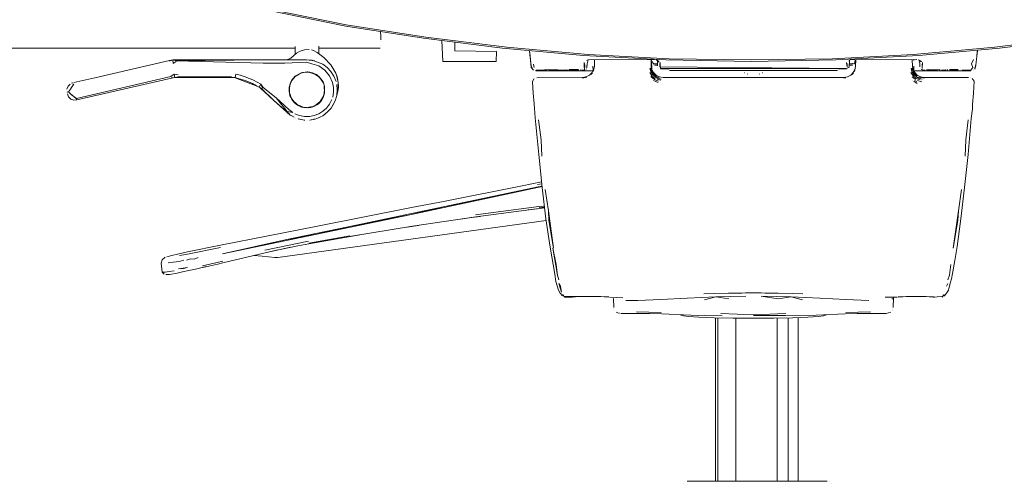
# Model space of a CAD drawing. Units: centimetres. Extents: x 2960 to 3967, y 699 to 1069.
# Drawn here: x 3659 to 3693, y 931 to 946 of the extents above; entities that cross this region are included whole.
import ezdxf

# ---------------------------------------------------------------- set-up
doc = ezdxf.new("R2010")
doc.units = ezdxf.units.CM
doc.layers.add('NURUS ELEVATION', color=7, linetype='Continuous')

# ---------------------------------------------------------------- blocks, each defined once
blk = doc.blocks.new('Mou Pro Dynamic W-Headrest _Front')
at = {"layer": 'NURUS ELEVATION', "lineweight": 9}
for p, q in [((-5.753, 31.779), (-5.753, 31.508)), ((-4.96, 31.537), (-4.96, 31.78)), ((-0.777, 31.977), (-0.751, 31.261)), ((-5.753, 31.72), (-16.773, 31.72)), ((-5.709, 31.544), (-5.671, 31.571)), ((-5.204, 31.656), (-5.13, 31.635)), ((-2.879, 31.72), (-4.96, 31.72)), ((2.195, 31.599), (2.192, 31.638)), ((17.371, 31.491), (17.377, 31.525)), ((17.373, 31.49), (17.377, 31.524)), ((17.383, 31.596), (17.382, 31.589)), ((17.385, 31.625), (17.387, 31.633)), ((-12.551, 30.714), (-10.022, 31.3)), ((-6.287, 31.325), (-6.283, 31.325)), ((2.333, 31.176), (2.346, 31.058)), ((4.136, 31.3), (4.136, 31.302)), ((4.136, 31.287), (4.136, 31.296)), ((4.138, 31.3), (4.138, 31.302)), ((4.138, 31.289), (4.138, 31.297)), ((4.142, 31.083), (4.145, 31.199)), ((4.396, 31.092), (4.355, 30.928)), ((4.4, 31.329), (4.396, 31.092)), ((6.331, 31.276), (6.33, 31.296)), ((6.431, 31.143), (6.533, 31.143)), ((6.495, 31.322), (6.499, 31.317)), ((6.501, 31.321), (6.514, 31.314)), ((6.511, 31.314), (6.559, 31.294)), ((6.517, 31.319), (6.521, 31.315)), ((6.517, 31.319), (6.521, 31.315)), ((6.523, 31.322), (6.525, 31.318)), ((6.527, 31.307), (6.525, 31.308)), ((6.527, 31.322), (6.527, 31.324)), ((6.527, 31.324), (6.528, 31.323)), ((6.529, 31.306), (6.53, 31.305)), ((6.53, 31.306), (6.531, 31.305)), ((6.534, 31.125), (6.531, 31.303)), ((6.532, 31.305), (6.533, 31.304)), ((6.534, 31.304), (6.534, 31.304)), ((6.535, 31.295), (6.534, 31.3)), ((6.535, 31.295), (6.535, 31.299)), ((6.535, 31.299), (6.54, 31.287)), ((6.536, 31.3), (6.538, 31.299)), ((6.536, 31.298), (6.54, 31.287)), ((13.029, 31.27), (13.025, 31.268)), ((13.038, 31.287), (13.045, 31.305)), ((13.04, 31.093), (13.041, 31.1)), ((13.043, 31.295), (13.046, 31.305)), ((13.215, 30.929), (13.256, 31.092)), ((13.24, 31.204), (13.23, 31.187)), ((13.24, 31.225), (13.24, 31.241)), ((13.26, 31.329), (13.256, 31.092)), ((15.178, 31.329), (15.182, 31.092)), ((15.229, 31.297), (15.228, 31.329)), ((15.398, 31.318), (15.394, 31.322)), ((15.448, 31.283), (15.431, 31.306)), ((15.436, 31.295), (15.433, 31.305)), ((15.435, 31.301), (15.433, 31.305)), ((15.436, 31.083), (15.434, 31.185)), ((15.446, 31.291), (15.466, 31.267)), ((15.488, 31.258), (15.465, 31.281)), ((17.335, 31.143), (17.334, 31.129)), ((-9.97, 30.758), (-9.858, 30.838)), ((-5.753, 30.763), (-5.753, 30.751)), ((-5.515, 30.888), (-5.62, 30.851)), ((-5.579, 30.857), (-5.613, 30.842)), ((-5.537, 30.871), (-5.529, 30.875)), ((-5.344, 30.909), (-5.498, 30.893)), ((-5.481, 30.897), (-5.345, 30.909)), ((-5.336, 30.909), (-5.261, 30.902)), ((-5.11, 30.857), (-5.259, 30.902)), ((-5.258, 30.902), (-5.179, 30.883)), ((-5.175, 30.871), (-5.185, 30.875)), ((-5.135, 30.857), (-5.1, 30.842)), ((-4.96, 30.75), (-4.96, 30.76)), ((-4.95, 30.74), (-4.954, 30.744)), ((-4.907, 30.696), (-4.954, 30.744)), ((-4.358, 30.813), (-4.346, 30.776)), ((2.409, 30.968), (2.416, 30.968)), ((4.35, 30.949), (2.409, 30.951)), ((2.693, 30.974), (2.69, 30.972)), ((2.702, 30.977), (2.782, 30.979)), ((3.259, 30.975), (3.27, 30.973)), ((3.284, 30.97), (3.279, 30.97)), ((3.418, 30.975), (3.424, 30.981)), ((3.922, 30.985), (3.944, 30.982)), ((3.979, 30.97), (3.984, 30.97)), ((4.048, 30.969), (4.062, 30.971)), ((4.104, 30.742), (4.127, 30.749)), ((4.127, 31.013), (4.124, 31.009)), ((4.24, 30.811), (4.222, 30.797)), ((4.329, 30.875), (4.277, 30.824)), ((6.298, 31.04), (6.328, 30.95)), ((6.797, 31.023), (6.634, 31.023)), ((6.797, 31.018), (6.634, 31.018)), ((6.797, 31.019), (6.892, 31.019)), ((6.9, 31.016), (6.875, 31.021)), ((6.903, 30.999), (6.9, 31.007)), ((9.483, 30.885), (9.495, 30.885)), ((9.585, 30.844), (9.587, 30.839)), ((9.991, 30.839), (9.993, 30.844)), ((10.095, 30.885), (10.083, 30.885)), ((12.686, 31.019), (12.782, 31.019)), ((12.945, 31.023), (12.782, 31.023)), ((12.782, 31.018), (12.945, 31.018)), ((13.136, 30.824), (13.189, 30.875)), ((15.14, 31.025), (15.166, 30.921)), ((15.234, 30.98), (15.223, 30.959)), ((17.17, 30.951), (15.228, 30.949)), ((15.273, 30.876), (15.257, 30.894)), ((15.356, 30.797), (15.338, 30.811)), ((15.452, 30.711), (15.392, 30.734)), ((15.474, 30.742), (15.452, 30.749)), ((15.517, 30.971), (15.531, 30.969)), ((15.682, 30.987), (15.657, 30.985)), ((16.095, 30.987), (16.12, 30.985)), ((16.316, 30.98), (16.302, 30.977)), ((16.308, 30.971), (16.308, 30.973)), ((16.387, 30.979), (16.356, 30.977)), ((16.87, 30.971), (16.87, 30.972)), ((16.879, 30.967), (17.169, 30.968)), ((17.3, 31.033), (17.296, 31.028)), ((-13.296, 30.537), (-13.343, 30.525)), ((-13.291, 30.507), (-13.285, 30.483)), ((-7.792, 30.716), (-7.798, 30.717)), ((-7.073, 30.446), (-7.209, 30.515)), ((-6.927, 30.498), (-6.865, 30.364)), ((-5.944, 30.463), (-5.965, 30.259)), ((-5.919, 30.537), (-5.886, 30.604)), ((-5.843, 30.668), (-5.884, 30.606)), ((-5.795, 30.725), (-5.842, 30.669)), ((-4.76, 30.426), (-4.76, 30.427)), ((-4.299, 30.579), (-4.299, 30.569)), ((12.856, 30.704), (12.926, 30.714)), ((15.26, 30.62), (15.335, 30.581)), ((-13.472, 30.23), (-13.49, 30.227)), ((-13.344, 30.385), (-13.382, 30.326)), ((-6.937, 30.359), (-6.956, 30.374)), ((-6.482, 29.943), (-6.949, 30.37)), ((-5.957, 30.3), (-5.954, 30.241)), ((-5.954, 30.3), (-5.954, 30.317)), ((-5.937, 30.11), (-5.912, 30.048)), ((-13.426, 30.039), (-13.428, 30.042)), ((-13.425, 30.041), (-13.426, 30.039)), ((-6.052, 29.552), (-6.482, 29.943)), ((-5.183, 29.718), (-5.08, 29.756)), ((-4.882, 29.918), (-5.022, 29.79)), ((-4.92, 29.875), (-5.021, 29.791)), ((-4.964, 29.834), (-5.02, 29.792)), ((-4.886, 29.914), (-4.923, 29.872)), ((-6.031, 29.574), (-5.839, 29.533)), ((-5.229, 29.703), (-5.331, 29.692)), ((-5.255, 29.7), (-5.153, 29.725)), ((-4.777, 29.456), (-4.742, 29.479)), ((-4.777, 29.456), (-4.777, 29.454)), ((-4.74, 29.481), (-4.737, 29.483)), ((-4.661, 29.547), (-4.664, 29.544)), ((-5.825, 29.387), (-5.822, 29.386)), ((-5.735, 29.347), (-5.732, 29.345)), ((-5.566, 29.296), (-5.646, 29.316)), ((-5.637, 29.313), (-5.641, 29.315)), ((-5.629, 29.312), (-5.637, 29.313)), ((-5.557, 29.295), (-5.549, 29.293)), ((-5.545, 29.292), (-5.541, 29.291)), ((-5.438, 29.278), (-5.43, 29.277)), ((-5.203, 29.287), (-5.215, 29.285)), ((-5.176, 29.291), (-5.183, 29.289)), ((-5.148, 29.296), (-5.083, 29.312)), ((-5.091, 29.31), (-5.123, 29.303)), ((-4.909, 29.377), (-4.972, 29.35)), ((2.61, 27.117), (2.468, 27.087)), ((2.837, 26.2), (2.726, 26.926)), ((16.852, 26.926), (16.742, 26.2)), ((2.513, 26.348), (0.364, 26.064)), ((2.15, 26.227), (2.428, 26.263)), ((2.684, 26.295), (2.377, 26.257)), ((2.698, 26.353), (2.515, 26.331)), ((2.702, 26.322), (2.519, 26.3)), ((2.705, 26.297), (2.65, 26.291)), ((0.546, 26.015), (-0.144, 25.916)), ((0.521, 26.012), (0.241, 25.973)), ((-5.294, 25.08), (-3.498, 25.393)), ((-1.962, 25.644), (-1.569, 25.705)), ((-6.784, 24.861), (-5.3, 25.17)), ((-3.908, 25.35), (-5.291, 25.097)), ((-6.772, 24.779), (-5.921, 24.965)), ((-9.053, 24.619), (-9.184, 24.563)), ((-6.343, 24.616), (-6.343, 24.612)), ((-6.337, 24.618), (-6.337, 24.616)), ((-9.134, 24.224), (-8.772, 24.307)), ((16.389, 23.732), (16.34, 23.641)), ((10.183, 23.411), (10.632, 23.406)), ((3.666, 23.277), (3.667, 23.278)), ((3.758, 23.286), (3.796, 23.287)), ((3.833, 23.287), (3.796, 23.287)), ((4.816, 23.282), (4.882, 23.277)), ((5.364, 23.247), (4.909, 23.266)), ((14.259, 23.265), (14.67, 23.266)), ((14.521, 23.226), (14.48, 23.203)), ((14.697, 23.277), (14.762, 23.282)), ((15.906, 23.279), (15.89, 23.28)), ((15.943, 23.272), (15.899, 23.267)), ((5.187, 22.734), (5.132, 22.762)), ((5.213, 22.728), (5.244, 22.724)), ((6.657, 22.747), (5.819, 22.772)), ((12.921, 22.747), (13.759, 22.772)), ((13.313, 22.716), (14.293, 22.72)), ((8.123, 22.648), (7.666, 22.659)), ((8.734, 22.635), (8.123, 22.648)), ((8.504, 22.573), (8.504, 17.031)), ((8.586, 17.031), (8.586, 22.571)), ((9.197, 17.031), (9.197, 22.563)), ((10.874, 22.648), (9.789, 22.644)), ((10.597, 22.565), (10.597, 17.031)), ((10.971, 17.031), (10.971, 22.571)), ((11.304, 17.031), (11.304, 22.579)), ((11.996, 22.609), (11.638, 22.589))]:
    blk.add_line(p, q, dxfattribs=at)
for points in [[(-11.232, 34.468), (-9.106, 33.719), (-6.639, 33.041), (-4.028, 32.511), (-1.325, 32.093), (1.421, 31.754)], [(-11.064, 34.398), (-8.994, 33.659), (-6.588, 32.988), (-4.039, 32.465)], [(-4.039, 32.465), (-1.399, 32.054), (1.282, 31.72), (4.021, 31.472)], [(-2.855, 32.001), (-2.856, 32.116), (-2.857, 32.281)], [(9.7, 31.318), (12.467, 31.36), (15.218, 31.506), (17.982, 31.754), (20.732, 32.093)], [(-2.855, 32.001), (-2.855, 32.001)], [(-2.855, 31.948), (-2.855, 31.948)], [(-2.855, 31.816), (-2.855, 31.816)], [(-2.855, 31.816), (-2.855, 31.816)], [(1.057, 31.266), (1.068, 31.603), (1.057, 31.266), (-0.751, 31.261), (-0.777, 31.977)], [(-0.339, 31.625), (-0.339, 31.922), (-0.339, 31.625), (1.068, 31.603), (-0.339, 31.625)], [(1.421, 31.754), (4.183, 31.506), (6.932, 31.36), (9.699, 31.318)], [(20.826, 32.054), (18.142, 31.72), (15.401, 31.472)], [(-5.093, 31.29), (-5.369, 31.325), (-6.039, 31.325), (-5.903, 31.379), (-5.812, 31.46)], [(-5.812, 31.46), (-5.709, 31.544), (-5.59, 31.616), (-5.441, 31.663), (-5.284, 31.669)], [(-5.709, 31.544), (-5.59, 31.616)], [(-5.524, 31.642), (-5.524, 31.642)], [(-5.517, 31.644), (-5.517, 31.644)], [(-5.284, 31.669), (-5.441, 31.663)], [(-5.13, 31.635), (-5.007, 31.573), (-5.132, 31.635)], [(-5.007, 31.573), (-4.782, 31.4), (-4.55, 31.149), (-4.782, 31.4), (-4.55, 31.149), (-4.381, 30.868), (-4.342, 30.767), (-4.296, 30.551)], [(2.189, 31.638), (2.203, 31.5)], [(2.236, 31.215), (2.211, 31.451), (2.192, 31.638), (2.207, 31.489), (2.223, 31.31)], [(2.199, 31.569), (2.199, 31.569)], [(9.709, 31.269), (6.834, 31.318), (4.021, 31.472)], [(9.709, 31.269), (12.585, 31.318), (15.401, 31.472)], [(17.336, 31.149), (17.354, 31.328), (17.367, 31.451)], [(17.388, 31.639), (17.367, 31.451)], [(17.389, 31.652), (17.371, 31.485)], [(17.375, 31.528), (17.387, 31.64)], [(17.377, 31.525), (17.388, 31.625)], [(-13.271, 30.547), (-12.553, 30.713), (-10.022, 31.293)], [(-10.019, 31.277), (-9.91, 31.319), (-10.022, 31.294)], [(-9.799, 31.29), (-9.91, 31.319), (-9.797, 31.325), (-6.845, 31.325), (-9.799, 31.29), (-6.848, 31.205)], [(-9.91, 31.319), (-9.9, 31.2), (-9.799, 31.265)], [(-7.529, 31.325), (-7.393, 31.325)], [(-6.459, 31.325), (-7.226, 31.325), (-7.343, 31.325)], [(-6.848, 31.205), (-6.108, 31.205), (-5.369, 31.242), (-5.196, 31.191)], [(-6.845, 31.325), (-6.106, 31.325), (-5.369, 31.319)], [(-6.418, 31.325), (-6.418, 31.325)], [(-6.287, 31.325), (-6.418, 31.325)], [(-6.379, 31.325), (-6.379, 31.325)], [(-5.184, 31.31), (-5.369, 31.325), (-6.106, 31.325)], [(-6.064, 31.325), (-6.064, 31.325)], [(-5.984, 31.334), (-5.984, 31.334)], [(-5.951, 31.347), (-5.951, 31.347)], [(-5.369, 31.319), (-5.184, 31.31), (-4.822, 31.175), (-4.67, 31.061), (-4.544, 30.925), (-4.441, 30.762)], [(-5.196, 31.191), (-4.959, 31.114), (-4.751, 30.972), (-4.59, 30.78), (-4.487, 30.55)], [(2.252, 31.063), (2.223, 31.31)], [(2.236, 31.215), (2.246, 31.115), (2.3, 31.01)], [(4.064, 31.13), (4.048, 31.232), (4.045, 31.058)], [(4.062, 30.976), (4.064, 31.13)], [(4.185, 31.322), (4.146, 31.182), (4.142, 31.054)], [(4.142, 31.3), (4.142, 31.3)], [(4.143, 31.301), (4.143, 31.301)], [(4.147, 31.306), (4.147, 31.306)], [(4.163, 31.319), (4.163, 31.319)], [(4.175, 31.319), (6.429, 31.329)], [(4.355, 30.959), (4.346, 31.101)], [(6.318, 31.329), (6.322, 31.092), (6.318, 31.329)], [(6.389, 30.875), (6.337, 30.977), (6.322, 31.092)], [(6.331, 31.277), (6.407, 31.187), (6.533, 31.184)], [(6.331, 31.277), (6.343, 31.01)], [(6.333, 31.232), (6.333, 31.232)], [(6.333, 31.223), (6.333, 31.223)], [(6.348, 31.187), (6.348, 31.187)], [(6.361, 31.173), (6.361, 31.173)], [(6.383, 31.157), (6.383, 31.157)], [(6.383, 31.157), (6.383, 31.157)], [(6.396, 31.149), (6.396, 31.149)], [(6.396, 31.149), (6.396, 31.149)], [(6.532, 31.191), (6.431, 31.191)], [(6.497, 31.322), (6.497, 31.322)], [(6.596, 31.243), (6.499, 31.317)], [(6.526, 31.307), (6.526, 31.307)], [(6.531, 31.303), (6.534, 31.117)], [(6.531, 31.303), (6.531, 31.303)], [(6.546, 31.077), (6.546, 31.077)], [(6.546, 31.077), (6.546, 31.077)], [(6.55, 31.27), (6.55, 31.27)], [(6.63, 31.232), (6.615, 31.078), (6.613, 31.198), (6.634, 31.027), (6.796, 31.027)], [(6.615, 31.078), (12.945, 31.027), (6.796, 31.027)], [(12.945, 31.026), (13.032, 31.077), (13.048, 31.306)], [(12.966, 31.198), (12.964, 31.078), (12.948, 31.232)], [(12.966, 31.198), (12.964, 31.078)], [(13.043, 31.295), (13.043, 31.295)], [(13.045, 31.143), (13.147, 31.143)], [(13.216, 31.212), (13.046, 31.184)], [(13.146, 31.191), (13.046, 31.191)], [(13.075, 31.319), (15.329, 31.329)], [(13.081, 31.322), (13.081, 31.322)], [(13.178, 31.148), (13.178, 31.148)], [(13.216, 31.212), (13.249, 31.329)], [(13.228, 31.184), (13.228, 31.184)], [(13.24, 31.204), (13.24, 31.204)], [(13.244, 31.22), (13.244, 31.22)], [(15.182, 31.092), (15.224, 30.928)], [(15.234, 30.98), (15.232, 31.101)], [(15.397, 31.322), (15.397, 31.322)], [(15.398, 31.318), (15.434, 31.203)], [(15.422, 31.309), (15.422, 31.309)], [(15.434, 31.203), (15.434, 31.09)], [(15.435, 31.304), (15.435, 31.304)], [(15.436, 31.301), (15.436, 31.301)], [(15.516, 31.023), (15.53, 31.232), (15.514, 31.13)], [(17.17, 30.974), (17.233, 31.058), (17.19, 31.183), (17.252, 31.329)], [(17.334, 31.129), (17.299, 31.008)], [(17.336, 31.149), (17.3, 31.033)], [(-7.917, 30.748), (-9.73, 30.741), (-9.842, 30.719), (-9.956, 30.703), (-13.162, 29.961), (-13.268, 29.953), (-13.368, 29.991), (-13.447, 30.066)], [(-9.97, 30.758), (-13.176, 30.015)], [(-9.731, 30.814), (-9.858, 30.838), (-9.842, 30.719), (-9.959, 30.715)], [(-7.459, 30.743), (-7.625, 30.796), (-7.77, 30.835), (-7.791, 30.718), (-7.655, 30.68), (-7.491, 30.628)], [(-7.459, 30.743), (-7.304, 30.685), (-7.175, 30.63), (-7.049, 30.568), (-6.927, 30.498), (-6.843, 30.388)], [(-5.918, 30.54), (-5.841, 30.671), (-5.741, 30.774)], [(-5.856, 30.633), (-5.753, 30.751)], [(-5.753, 30.751), (-5.622, 30.838)], [(-5.753, 30.751), (-5.664, 30.815)], [(-5.623, 30.837), (-5.726, 30.773)], [(-5.552, 30.878), (-5.683, 30.816)], [(-5.664, 30.815), (-5.664, 30.815)], [(-5.622, 30.838), (-5.622, 30.838)], [(-5.617, 30.84), (-5.617, 30.84)], [(-5.552, 30.878), (-5.406, 30.908), (-5.256, 30.901)], [(-5.543, 30.87), (-5.543, 30.87)], [(-5.479, 30.887), (-5.357, 30.9), (-5.482, 30.887)], [(-5.474, 30.888), (-5.357, 30.9)], [(-5.263, 30.893), (-5.263, 30.893)], [(-5.091, 30.838), (-5.263, 30.893)], [(-5.256, 30.891), (-5.256, 30.891)], [(-5.179, 30.883), (-5.04, 30.821), (-4.932, 30.737)], [(-5.154, 30.864), (-5.154, 30.864)], [(-4.961, 30.751), (-5.092, 30.838)], [(-5.09, 30.837), (-5.09, 30.837)], [(-4.956, 30.746), (-5.085, 30.835)], [(-5.075, 30.827), (-5.075, 30.827)], [(-5.05, 30.815), (-4.967, 30.756)], [(-4.76, 30.427), (-4.813, 30.576), (-4.932, 30.737), (-5.039, 30.82)], [(-4.79, 30.495), (-4.858, 30.634), (-4.961, 30.751)], [(-4.96, 30.76), (-4.862, 30.654)], [(-4.67, 31.061), (-4.544, 30.925)], [(-4.441, 30.762), (-4.371, 30.581)], [(-4.346, 30.776), (-4.346, 30.776)], [(-4.337, 30.752), (-4.308, 30.634)], [(-4.337, 30.752), (-4.296, 30.551)], [(2.252, 31.063), (2.328, 30.967)], [(2.384, 30.971), (2.384, 30.971)], [(2.386, 30.946), (2.386, 30.946)], [(2.407, 30.967), (2.407, 30.967)], [(2.709, 30.97), (2.409, 30.968)], [(2.409, 30.968), (2.409, 30.968)], [(2.693, 30.974), (2.693, 30.974)], [(2.7, 30.976), (2.7, 30.976)], [(2.702, 30.972), (2.702, 30.972)], [(2.708, 30.973), (2.708, 30.973)], [(2.709, 30.97), (2.709, 30.97)], [(2.779, 30.979), (2.779, 30.979)], [(2.784, 30.987), (3.138, 30.988)], [(3.138, 30.981), (2.84, 30.981)], [(3.138, 30.981), (3.248, 30.975)], [(3.256, 30.982), (3.256, 30.982)], [(3.279, 30.97), (3.279, 30.97)], [(3.399, 30.967), (3.279, 30.967)], [(3.282, 30.977), (3.282, 30.977)], [(3.285, 30.974), (3.285, 30.974)], [(3.394, 30.97), (3.394, 30.97)], [(3.399, 30.967), (3.399, 30.967)], [(3.403, 30.977), (3.403, 30.977)], [(3.403, 30.977), (3.403, 30.977)], [(3.408, 30.973), (3.512, 30.98)], [(3.408, 30.973), (3.408, 30.973)], [(3.838, 30.988), (3.54, 30.988)], [(3.865, 30.98), (3.54, 30.981)], [(3.838, 30.988), (3.838, 30.988)], [(3.922, 30.977), (3.922, 30.977)], [(3.922, 30.977), (3.922, 30.977)], [(3.944, 30.982), (3.944, 30.982)], [(3.955, 30.981), (3.955, 30.981)], [(3.958, 30.98), (3.958, 30.98)], [(4.08, 30.981), (3.979, 30.967)], [(3.979, 30.97), (3.979, 30.97)], [(3.988, 30.972), (3.988, 30.972)], [(3.996, 30.725), (4.118, 30.745), (4.229, 30.8), (4.317, 30.887), (4.369, 30.986)], [(4.062, 30.976), (4.062, 30.976)], [(4.124, 31.015), (4.124, 31.015)], [(4.127, 31.018), (4.127, 31.018)], [(4.129, 31.022), (4.129, 31.022)], [(6.272, 30.895), (6.348, 30.781), (6.455, 30.693)], [(6.374, 30.815), (6.306, 30.921), (6.28, 31.025)], [(6.313, 30.751), (6.43, 30.654), (6.571, 30.595)], [(6.592, 30.711), (6.477, 30.766), (6.387, 30.848), (6.328, 30.95)], [(12.978, 30.745), (12.856, 30.725), (6.722, 30.725), (6.6, 30.745), (6.489, 30.8), (6.401, 30.887), (6.349, 30.986)], [(6.656, 30.667), (6.529, 30.702), (6.374, 30.815)], [(6.473, 30.79), (6.389, 30.875)], [(6.585, 31.039), (6.585, 31.039)], [(6.875, 31.021), (6.634, 31.026)], [(6.634, 31.026), (6.634, 31.026)], [(6.634, 31.018), (6.634, 31.018)], [(6.797, 31.018), (6.797, 31.018)], [(6.9, 31.016), (6.9, 31.016)], [(6.9, 31.007), (6.9, 31.007)], [(6.903, 31.017), (6.903, 31.017)], [(6.903, 30.999), (6.903, 30.999)], [(6.934, 31.008), (6.934, 31.008)], [(6.934, 30.971), (6.934, 30.971)], [(12.629, 30.963), (6.949, 30.963)], [(9.493, 30.866), (9.493, 30.866)], [(9.493, 30.866), (9.493, 30.866)], [(9.495, 30.885), (9.495, 30.885)], [(9.587, 30.829), (9.587, 30.829)], [(9.991, 30.829), (9.991, 30.829)], [(10.086, 30.907), (10.086, 30.907)], [(10.092, 30.963), (10.092, 30.963)], [(12.644, 31.008), (12.644, 31.008)], [(12.647, 30.972), (12.647, 30.972)], [(12.647, 30.972), (12.647, 30.972)], [(12.649, 30.968), (12.649, 30.968)], [(12.649, 30.968), (12.649, 30.968)], [(12.664, 31.003), (12.664, 31.003)], [(12.664, 31.003), (12.664, 31.003)], [(12.665, 31.014), (12.665, 31.014)], [(12.679, 31.018), (12.679, 31.018)], [(12.945, 31.026), (12.782, 31.026)], [(12.782, 31.018), (12.782, 31.018)], [(12.978, 30.745), (13.089, 30.8), (13.177, 30.887), (13.229, 30.986)], [(13.021, 31.055), (13.021, 31.055)], [(13.021, 31.055), (13.021, 31.055)], [(15.132, 30.895), (15.208, 30.781), (15.315, 30.693), (15.444, 30.639)], [(15.158, 31.04), (15.248, 30.848), (15.337, 30.766)], [(15.516, 30.667), (15.389, 30.702), (15.234, 30.815), (15.166, 30.921)], [(15.173, 30.75), (15.29, 30.654)], [(15.582, 30.725), (15.46, 30.745), (15.349, 30.8), (15.261, 30.887), (15.209, 30.986)], [(15.333, 30.79), (15.249, 30.875)], [(15.452, 31.013), (15.452, 31.013)], [(15.452, 31.013), (15.452, 31.013)], [(15.456, 31.013), (15.456, 31.013)], [(15.48, 30.99), (15.599, 30.967)], [(15.48, 30.99), (15.48, 30.99)], [(15.516, 31.023), (15.516, 31.023)], [(15.535, 30.967), (15.535, 30.967)], [(15.592, 30.971), (15.592, 30.971)], [(15.616, 30.98), (15.616, 30.98)], [(15.616, 30.98), (15.616, 30.98)], [(15.619, 30.98), (15.619, 30.98)], [(15.619, 30.975), (15.619, 30.975)], [(15.687, 30.979), (16.038, 30.981)], [(16.095, 30.987), (15.74, 30.988)], [(16.038, 30.981), (16.038, 30.981)], [(16.155, 30.983), (16.155, 30.983)], [(16.17, 30.97), (16.17, 30.97)], [(16.172, 30.972), (16.172, 30.972)], [(16.176, 30.977), (16.176, 30.977)], [(16.176, 30.977), (16.176, 30.977)], [(16.176, 30.971), (16.176, 30.971)], [(16.299, 30.967), (16.179, 30.967)], [(16.188, 30.971), (16.188, 30.971)], [(16.291, 30.973), (16.291, 30.973)], [(16.291, 30.971), (16.291, 30.971)], [(16.297, 30.977), (16.297, 30.977)], [(16.299, 30.967), (16.299, 30.967)], [(16.316, 30.98), (16.316, 30.98)], [(16.356, 30.977), (16.356, 30.977)], [(16.357, 30.985), (16.357, 30.985)], [(16.738, 30.988), (16.44, 30.988)], [(16.738, 30.981), (16.44, 30.981)], [(16.738, 30.988), (16.738, 30.988)], [(16.829, 30.977), (16.829, 30.977)], [(16.829, 30.977), (16.829, 30.977)], [(16.855, 30.981), (16.855, 30.981)], [(16.858, 30.981), (16.858, 30.981)], [(16.861, 30.98), (16.861, 30.98)], [(16.876, 30.977), (16.876, 30.977)], [(16.879, 30.976), (16.879, 30.976)], [(17.169, 30.968), (17.169, 30.968)], [(17.171, 30.967), (17.171, 30.967)], [(17.251, 30.967), (17.251, 30.967)], [(17.253, 30.991), (17.253, 30.991)], [(17.253, 30.991), (17.253, 30.991)], [(-13.504, 30.324), (-13.464, 30.424), (-13.388, 30.501)], [(-13.262, 30.498), (-13.344, 30.385)], [(-9.842, 30.719), (-9.955, 30.703), (-13.162, 29.961)], [(-9.842, 30.719), (-9.728, 30.725), (-7.915, 30.725), (-7.791, 30.718)], [(-7.655, 30.68), (-7.793, 30.716), (-7.02, 30.415)], [(-7.209, 30.515), (-7.338, 30.57), (-7.491, 30.628)], [(-6.894, 30.332), (-6.98, 30.391), (-7.088, 30.455), (-7.209, 30.515)], [(-6.927, 30.498), (-6.98, 30.391), (-6.883, 30.344)], [(-5.918, 30.54), (-5.959, 30.397)], [(-5.954, 30.241), (-5.954, 30.359), (-5.925, 30.494)], [(-5.925, 30.494), (-5.856, 30.633)], [(-5.807, 30.696), (-5.807, 30.696)], [(-4.819, 30.565), (-4.906, 30.696)], [(-4.757, 30.3), (-4.789, 30.106), (-4.764, 30.206), (-4.77, 30.424)], [(-4.757, 30.19), (-4.76, 30.427)], [(-4.667, 29.542), (-4.535, 29.687), (-4.4, 29.931), (-4.349, 30.113), (-4.332, 30.3), (-4.349, 30.486)], [(-4.487, 30.55), (-4.455, 30.386)], [(-4.371, 30.582), (-4.371, 30.582)], [(-4.29, 30.441), (-4.308, 30.25), (-4.357, 30.071), (-4.308, 30.25), (-4.296, 30.378)], [(-4.294, 30.527), (-4.307, 30.252), (-4.292, 30.387)], [(-4.297, 30.554), (-4.297, 30.554)], [(-4.291, 30.408), (-4.296, 30.551)], [(-4.29, 30.441), (-4.296, 30.545)], [(-4.291, 30.408), (-4.294, 30.527)], [(2.342, 30.673), (2.296, 30.572), (2.317, 30.193), (2.347, 29.833)], [(2.342, 30.673), (2.342, 30.673)], [(2.365, 30.691), (2.365, 30.691)], [(3.996, 30.725), (2.437, 30.716)], [(4.132, 30.73), (3.996, 30.704)], [(6.554, 30.553), (6.4, 30.62)], [(6.518, 30.662), (6.653, 30.626)], [(15.198, 30.618), (15.198, 30.618)], [(15.23, 30.595), (15.349, 30.514)], [(15.507, 30.58), (15.358, 30.619)], [(15.447, 30.73), (15.582, 30.704)], [(15.582, 30.725), (17.091, 30.725)], [(17.161, 30.711), (17.161, 30.711)], [(17.279, 30.599), (17.213, 30.69)], [(17.279, 30.599), (17.261, 30.193), (17.219, 29.81)], [(-13.505, 30.247), (-13.505, 30.247)], [(-13.505, 30.244), (-13.505, 30.244)], [(-13.505, 30.224), (-13.505, 30.224)], [(-13.504, 30.324), (-13.504, 30.324)], [(-13.447, 30.066), (-13.483, 30.166)], [(-13.478, 30.122), (-13.478, 30.122)], [(-13.382, 30.326), (-13.448, 30.235)], [(-13.448, 30.235), (-13.339, 30.119)], [(-13.271, 30.076), (-13.363, 30.152)], [(-13.176, 30.015), (-13.271, 30.076), (-13.17, 29.991)], [(-6.894, 30.332), (-6.482, 29.943), (-6.044, 29.56)], [(-5.973, 29.637), (-6.402, 30.031), (-6.843, 30.388)], [(-5.937, 30.112), (-5.965, 30.257), (-5.959, 30.397)], [(-5.938, 30.114), (-5.965, 30.257)], [(-5.944, 30.174), (-5.895, 30.034), (-5.944, 30.174)], [(-5.873, 29.975), (-5.938, 30.114)], [(-5.482, 29.713), (-5.357, 29.7), (-5.233, 29.713), (-5.092, 29.762), (-4.906, 29.904), (-4.789, 30.106), (-4.858, 29.967)], [(-4.757, 30.19), (-4.806, 30.039), (-4.88, 29.92)], [(-4.819, 30.034), (-4.764, 30.206)], [(-4.789, 30.106), (-4.764, 30.206)], [(-4.755, 30.208), (-4.755, 30.208)], [(-4.748, 30.269), (-4.748, 30.269)], [(-4.454, 30.222), (-4.485, 30.056)], [(-4.455, 30.386), (-4.454, 30.222)], [(-4.349, 30.113), (-4.4, 29.931)], [(-4.338, 30.184), (-4.332, 30.3)], [(-4.332, 30.3), (-4.338, 30.184), (-4.332, 30.3)], [(-13.428, 30.042), (-13.428, 30.042)], [(-13.428, 30.042), (-13.428, 30.042)], [(-6.402, 30.031), (-6.031, 29.574), (-5.911, 29.437)], [(-5.913, 30.051), (-5.913, 30.051)], [(-5.895, 30.034), (-5.808, 29.904), (-5.691, 29.801), (-5.552, 29.733), (-5.691, 29.801)], [(-5.808, 29.904), (-5.895, 30.034)], [(-5.873, 29.975), (-5.782, 29.862), (-5.682, 29.784), (-5.545, 29.72), (-5.388, 29.691)], [(-5.87, 29.972), (-5.87, 29.972)], [(-5.856, 29.967), (-5.691, 29.801), (-5.552, 29.733)], [(-5.357, 29.7), (-5.482, 29.713), (-5.691, 29.801), (-5.808, 29.904)], [(-5.685, 29.786), (-5.685, 29.786)], [(-5.162, 29.733), (-5.357, 29.7), (-5.482, 29.713), (-5.357, 29.7), (-5.233, 29.713), (-5.357, 29.7)], [(-5.018, 29.793), (-5.153, 29.725), (-5.309, 29.692)], [(-5.162, 29.733), (-5.023, 29.801)], [(-4.88, 29.92), (-4.964, 29.834)], [(-4.912, 29.883), (-4.912, 29.883)], [(-4.906, 29.904), (-4.906, 29.904)], [(-4.887, 29.912), (-4.887, 29.912)], [(-4.814, 29.576), (-4.69, 29.687), (-4.588, 29.822), (-4.512, 29.975)], [(-4.48, 29.769), (-4.4, 29.931)], [(2.347, 29.833), (2.385, 29.359), (2.508, 28.109)], [(17.071, 28.109), (17.181, 29.336), (17.218, 29.664), (17.219, 29.81)], [(-5.911, 29.437), (-6.052, 29.552)], [(-5.973, 29.637), (-5.839, 29.533)], [(-5.933, 29.451), (-5.933, 29.451)], [(-5.919, 29.442), (-5.791, 29.371)], [(-5.791, 29.371), (-5.898, 29.428)], [(-5.765, 29.491), (-5.61, 29.431), (-5.443, 29.4), (-5.274, 29.4)], [(-5.56, 29.726), (-5.56, 29.726)], [(-5.367, 29.691), (-5.367, 29.691)], [(-5.274, 29.4), (-5.115, 29.43)], [(-5.115, 29.43), (-4.96, 29.488), (-4.814, 29.576)], [(-4.824, 29.424), (-4.923, 29.371)], [(-4.667, 29.542), (-4.824, 29.424)], [(-4.795, 29.442), (-4.795, 29.442)], [(-4.594, 29.615), (-4.594, 29.615)], [(-4.532, 29.691), (-4.532, 29.691)], [(-5.827, 29.388), (-5.827, 29.388)], [(-5.688, 29.33), (-5.688, 29.33)], [(-5.452, 29.279), (-5.646, 29.316)], [(-5.635, 29.313), (-5.635, 29.313)], [(-5.549, 29.293), (-5.549, 29.293)], [(-5.472, 29.282), (-5.472, 29.282)], [(-5.43, 29.277), (-5.43, 29.277)], [(-5.355, 29.275), (-5.355, 29.275)], [(-5.272, 29.279), (-5.272, 29.279)], [(-5.083, 29.312), (-5.26, 29.279)], [(-5.215, 29.285), (-5.215, 29.285)], [(-5.154, 29.295), (-5.154, 29.295)], [(-5.085, 29.312), (-5.085, 29.312)], [(-5.083, 29.312), (-4.909, 29.377)], [(-5.062, 29.319), (-5.062, 29.319)], [(-4.988, 29.344), (-4.988, 29.344)], [(-4.906, 29.379), (-4.906, 29.379)], [(2.5, 29.281), (2.586, 28.61), (2.611, 28.051)], [(17.079, 29.281), (16.992, 28.61), (16.968, 28.051)], [(2.508, 28.109), (2.623, 26.986), (2.749, 25.929), (2.899, 24.97)], [(16.623, 24.515), (16.7, 24.994), (16.83, 25.929), (16.955, 26.986), (17.071, 28.109)], [(2.603, 27.184), (1.946, 27.052), (-0.727, 26.52), (-1.813, 26.307), (-5.058, 25.667)], [(-3.957, 25.661), (-5.019, 25.403), (-1.808, 26.075), (1.413, 26.759), (2.62, 27.019)], [(2.483, 27.014), (1.413, 26.759), (-0.739, 26.334), (2.483, 27.014), (2.617, 27.041)], [(-6.094, 25.218), (-8.218, 24.743), (-5.019, 25.403), (-6.094, 25.218), (-3.957, 25.661), (-1.808, 26.075)], [(-3.957, 25.661), (-0.739, 26.334), (-1.808, 26.075)], [(-3.909, 25.326), (-1.773, 25.675), (0.37, 25.992), (2.52, 26.276), (2.705, 26.297)], [(-7.157, 24.68), (-6.873, 24.663), (-6.446, 24.614), (-6.343, 24.612), (2.758, 25.871)], [(-5.058, 25.667), (-8.286, 25.034), (-9.411, 24.807)], [(-5.294, 25.08), (-5.665, 25.01), (-6.211, 24.901)], [(-10.113, 24.639), (-9.944, 24.685), (-9.75, 24.73), (-9.411, 24.807)], [(-8.286, 24.956), (-9.411, 24.733), (-9.682, 24.679)], [(-6.349, 24.871), (-6.774, 24.772), (-8.211, 24.434)], [(3.177, 23.503), (3.088, 23.799), (3.053, 24.053), (2.899, 24.97)], [(3.138, 24.013), (2.983, 24.931), (3.096, 24.377), (3.138, 24.013), (3.191, 23.859)], [(-10.302, 24.418), (-10.27, 24.533), (-10.165, 24.622)], [(-10.2, 24.048), (-10.273, 24.118), (-10.302, 24.418)], [(-9.899, 24.454), (-10.07, 24.431)], [(-9.688, 24.484), (-9.899, 24.454)], [(-9.688, 24.484), (-9.532, 24.528)], [(-9.447, 24.521), (-9.304, 24.571), (-9.184, 24.563)], [(-8.903, 24.336), (-8.4, 24.448), (-8.214, 24.495)], [(-8.89, 24.281), (-8.386, 24.392), (-8.211, 24.434)], [(-7.157, 24.68), (-7.157, 24.68)], [(-7.151, 24.684), (-7.151, 24.684)], [(-6.445, 24.623), (-6.445, 24.623)], [(-6.441, 24.611), (-6.441, 24.611)], [(-6.44, 24.619), (-6.44, 24.619)], [(-6.344, 24.621), (-6.344, 24.621)], [(16.508, 23.897), (16.545, 24.078), (16.623, 24.515)], [(-10.167, 24.12), (-10.273, 24.118)], [(-9.864, 24.165), (-10.036, 24.138), (-10.167, 24.12)], [(-9.134, 24.224), (-9.369, 24.172), (-9.584, 24.127), (-9.766, 24.088), (-10.019, 24.044)], [(-9.663, 24.227), (-9.548, 24.247), (-9.412, 24.279), (-9.711, 24.232)], [(-9.663, 24.227), (-9.548, 24.247)], [(16.482, 24.377), (16.441, 24.013), (16.388, 23.859)], [(-10.019, 24.044), (-10.143, 24.035)], [(16.508, 23.897), (16.471, 23.774), (16.427, 23.605), (16.402, 23.504)], [(3.177, 23.503), (3.234, 23.401)], [(3.234, 23.401), (3.309, 23.315)], [(8.946, 23.406), (8.465, 23.391), (8.112, 23.379)], [(9.786, 23.416), (9.522, 23.414), (8.946, 23.406), (9.396, 23.411)], [(11.467, 23.379), (11.114, 23.391), (10.632, 23.406), (10.057, 23.414), (9.792, 23.416)], [(16.402, 23.504), (16.344, 23.401), (16.27, 23.315), (15.943, 23.272)], [(3.39, 23.271), (3.315, 23.357)], [(3.389, 23.289), (3.931, 23.287), (4.608, 23.287), (4.722, 23.285)], [(3.636, 23.272), (3.39, 23.271)], [(3.639, 23.274), (3.758, 23.286)], [(3.68, 23.267), (3.68, 23.267)], [(3.68, 23.267), (3.68, 23.267)], [(4.722, 23.285), (4.838, 23.281)], [(4.859, 23.279), (4.859, 23.279)], [(4.873, 23.278), (4.873, 23.278)], [(4.889, 23.268), (4.889, 23.268)], [(5.032, 23.261), (5.032, 23.261)], [(5.042, 23.237), (5.042, 23.237)], [(5.049, 22.921), (5.043, 23.222)], [(8.952, 23.208), (8.512, 23.284), (7.541, 23.239), (6.652, 23.189), (5.868, 23.155), (5.463, 23.153)], [(9.531, 23.306), (8.512, 23.284), (8.125, 23.178)], [(11.453, 23.178), (11.066, 23.284), (10.047, 23.306), (10.626, 23.208), (11.066, 23.284), (12.037, 23.239), (12.927, 23.189), (13.71, 23.155)], [(14.538, 23.243), (14.53, 22.921)], [(14.538, 23.243), (14.538, 23.243)], [(14.55, 23.266), (14.55, 23.266)], [(14.673, 23.272), (14.673, 23.272)], [(14.689, 23.268), (14.689, 23.268)], [(15.758, 23.285), (15.648, 23.287), (14.97, 23.287), (14.857, 23.285), (14.74, 23.281)], [(15.758, 23.285), (15.89, 23.28)], [(15.899, 23.267), (15.899, 23.267)], [(15.908, 23.279), (15.908, 23.279)], [(16.188, 23.271), (16.263, 23.357)], [(5.049, 22.921), (5.049, 22.921)], [(5.059, 22.86), (5.059, 22.86)], [(5.132, 22.762), (5.132, 22.762)], [(5.208, 22.731), (5.208, 22.731)], [(6.265, 22.716), (5.286, 22.72)], [(7.666, 22.659), (6.683, 22.704), (5.852, 22.728)], [(10.894, 22.718), (9.789, 22.671), (8.684, 22.718)], [(13.727, 22.728), (12.896, 22.704), (11.913, 22.659), (10.874, 22.648)], [(14.293, 22.72), (14.446, 22.762)], [(14.495, 22.813), (14.495, 22.813)], [(14.495, 22.813), (14.495, 22.813)], [(14.519, 22.86), (14.519, 22.86)], [(7.307, 22.675), (7.417, 22.632)], [(7.417, 22.632), (7.583, 22.609), (7.94, 22.589)], [(11.638, 22.589), (11.119, 22.573), (10.484, 22.563), (9.789, 22.56), (9.094, 22.563), (8.459, 22.573), (7.94, 22.589)], [(12.272, 22.675), (12.162, 22.632), (11.996, 22.609)], [(7.408, 16.96), (7.408, 16.96)], [(7.453, 17.001), (7.453, 17.001)], [(7.453, 17.001), (7.453, 17.001)], [(7.544, 17.031), (7.544, 17.031)], [(7.544, 17.031), (7.719, 17.031), (8.229, 17.031), (8.995, 17.031), (9.902, 17.031), (10.81, 17.031)], [(10.81, 17.031), (11.583, 17.031), (12.101, 17.031), (12.287, 17.031)], [(10.872, 16.922), (10.872, 16.922)], [(12.364, 17.01), (12.364, 17.01)], [(12.433, 16.948), (12.433, 16.948)]]:
    blk.add_lwpolyline(points, dxfattribs=at)
for points in [[(17.383, 31.574), (17.383, 31.574)], [(17.388, 31.623), (17.388, 31.623)], [(6.362, 31.171), (6.362, 31.171)], [(13.164, 31.144), (13.164, 31.144)], [(13.206, 31.161), (13.206, 31.161)], [(13.217, 31.171), (13.217, 31.171)], [(6.91, 30.988), (6.91, 30.988)], [(6.94, 30.97), (6.94, 30.97)], [(12.644, 30.971), (12.644, 30.971)], [(-4.816, 29.428), (-4.816, 29.428)], [(3.008, 24.93), (2.837, 26.2), (2.852, 25.868)], [(16.571, 24.93), (16.726, 25.868), (16.742, 26.2)], [(3.189, 23.732), (3.279, 23.434), (3.239, 23.641)]]:
    blk.add_lwpolyline(points, close=True, dxfattribs=at)

msp = doc.modelspace()

# ---------------------------------------------------------------- block references
at = {"layer": 'NURUS ELEVATION'}
msp.add_blockref('Mou Pro Dynamic W-Headrest _Front', (3674.358, 913.76), dxfattribs=at)

doc.saveas('drawing.dxf')
